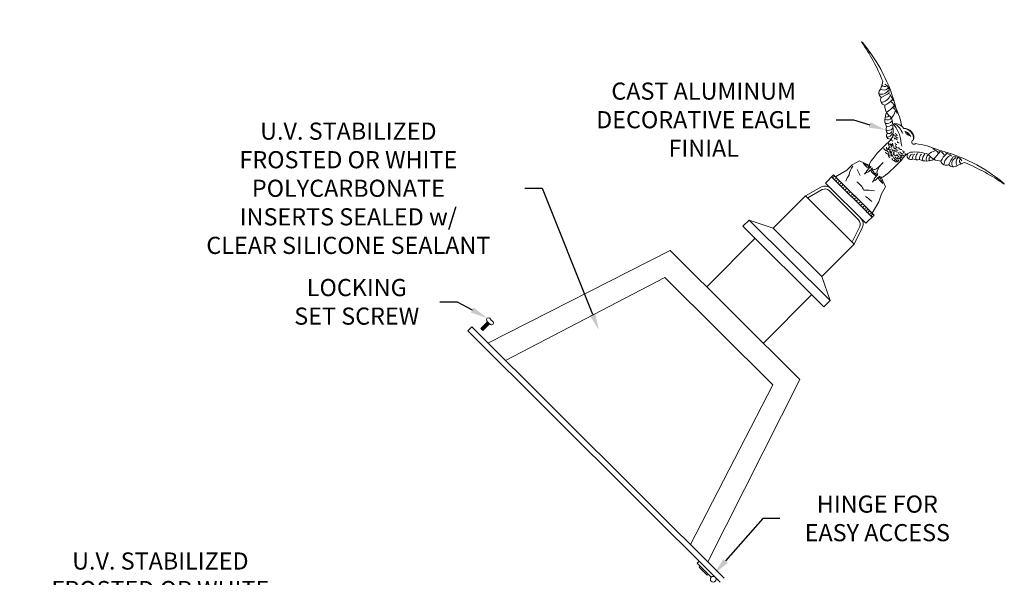
# Model space of a CAD drawing. Extents: x -47 to 76, y -9 to 46.
# Drawn here: x 32 to 76, y 20 to 45 of the extents above; entities that cross this region are included whole.
import ezdxf

# ---------------------------------------------------------------- set-up
doc = ezdxf.new("R2010")
doc.units = 0
doc.header["$LTSCALE"] = 0.08
doc.header["$MEASUREMENT"] = 0
doc.layers.get('0').update_dxf_attribs({"linetype": 'CONTINUOUS', "lineweight": 15})
doc.layers.get('DEFPOINTS').update_dxf_attribs({"linetype": 'CONTINUOUS'})
doc.layers.add('Text', color=7, linetype='CONTINUOUS')
doc.styles.add('ROMAND', font='romand.shx', dxfattribs={"oblique": 15})
doc.dimstyles.new('ROMAND', dxfattribs={"dimscale": 6, "dimtxt": 0.125, "dimasz": 0.125, "dimexe": 0.0625, "dimexo": 0.0625, "dimgap": 0.0625, "dimtad": 0, "dimtih": 1, "dimtoh": 1, "dimdec": 3, "dimzin": 0, "dimdsep": 46, "dimlunit": 4, "dimtxsty": 'ROMAND', "dimcen": 0, "dimadec": 0, "dimazin": 0, "dimtfac": 1, "dimtdec": 3, "dimtofl": 0, "dimtmove": 0, "dimatfit": 3, "dimfxl": 0, "dimtolj": 1, "dimtzin": 0, "dimarcsym": 0})

# ---------------------------------------------------------------- blocks, each defined once
blk = doc.blocks.new('*D6')
at = {"layer": 'DEFPOINTS', "color": 0}
for p in [(62.83, 20.326), (62.755, 20.24)]:
    blk.add_point(p, dxfattribs=at)
at = {"layer": 'Text', "color": 0, "lineweight": -2}
for p, q in [((64.949, 22.757), (63.322, 20.891)), ((65.699, 22.757), (64.949, 22.757))]:
    blk.add_line(p, q, dxfattribs=at)
at = {"layer": 'Text', "color": 0}
blk.add_solid([(63.228, 20.973), (63.417, 20.809), (62.83, 20.326)], dxfattribs=at)
at = {"layer": 'Text', "color": 0, "insert": (69.964, 22.757), "char_height": 0.75, "attachment_point": 5, "style": 'ROMAND'}
blk.add_mtext('\\A1;HINGE FOR\\PEASY ACCESS', dxfattribs=at)
blk = doc.blocks.new('*D7')
at = {"layer": 'DEFPOINTS', "color": 0}
for p in [(70.346, 39.757), (70.454, 39.723)]:
    blk.add_point(p, dxfattribs=at)
at = {"layer": 'Text', "color": 0, "lineweight": -2}
for p, q in [((68.166, 40.211), (68.916, 40.211)), ((68.916, 40.211), (69.631, 39.984))]:
    blk.add_line(p, q, dxfattribs=at)
at = {"layer": 'Text', "color": 0}
blk.add_solid([(69.669, 40.103), (69.593, 39.865), (70.346, 39.757)], dxfattribs=at)
at = {"layer": 'Text', "color": 0, "insert": (62.369, 40.211), "char_height": 0.75, "attachment_point": 5, "style": 'ROMAND'}
blk.add_mtext('\\A1;CAST ALUMINUM\\PDECORATIVE EAGLE\\PFINIAL', dxfattribs=at)
blk = doc.blocks.new('*D9')
at = {"layer": 'DEFPOINTS', "color": 0}
for p in [(50.307, 18.39), (50.557, 18.39)]:
    blk.add_point(p, dxfattribs=at)
at = {"layer": 'Text', "color": 0, "lineweight": -2}
blk.add_line((46.321, 18.39), (49.557, 18.39), dxfattribs=at)
at = {"layer": 'Text', "color": 0}
blk.add_solid([(49.557, 18.515), (49.557, 18.265), (50.307, 18.39)], dxfattribs=at)
at = {"layer": 'Text', "color": 0, "insert": (38.599, 18.39), "char_height": 0.75, "attachment_point": 5, "style": 'ROMAND'}
blk.add_mtext('\\A1;U.V. STABILIZED\\PFROSTED OR WHITE\\PPOLYCARBONATE\\PINSERTS SEALED w/ \\PCLEAR SILICONE SEALANT', dxfattribs=at)
blk = doc.blocks.new('*D36')
at = {"layer": 'DEFPOINTS', "color": 0}
for p in [(52.9, 31.523), (53, 31.469)]:
    blk.add_point(p, dxfattribs=at)
at = {"layer": 'Text', "color": 0, "lineweight": -2}
for p, q in [((50.831, 32.237), (51.581, 32.237)), ((51.581, 32.237), (52.24, 31.88))]:
    blk.add_line(p, q, dxfattribs=at)
at = {"layer": 'Text', "color": 0}
blk.add_solid([(52.3, 31.99), (52.181, 31.77), (52.9, 31.523)], dxfattribs=at)
at = {"layer": 'Text', "color": 0, "insert": (47.191, 32.237), "char_height": 0.75, "attachment_point": 5, "style": 'ROMAND'}
blk.add_mtext('\\A1;LOCKING\\PSET SCREW', dxfattribs=at)
blk = doc.blocks.new('*D37')
at = {"layer": 'DEFPOINTS', "color": 0}
for p in [(57.782, 30.997), (57.875, 30.765)]:
    blk.add_point(p, dxfattribs=at)
at = {"layer": 'Text', "color": 0, "lineweight": -2}
for p, q in [((54.546, 37.209), (55.296, 37.209)), ((55.296, 37.209), (57.503, 31.693))]:
    blk.add_line(p, q, dxfattribs=at)
at = {"layer": 'Text', "color": 0}
blk.add_solid([(57.619, 31.739), (57.387, 31.647), (57.782, 30.997)], dxfattribs=at)
at = {"layer": 'Text', "color": 0, "insert": (46.823, 37.209), "char_height": 0.75, "attachment_point": 5, "style": 'ROMAND'}
blk.add_mtext('\\A1;U.V. STABILIZED\\PFROSTED OR WHITE\\PPOLYCARBONATE\\PINSERTS SEALED w/ \\PCLEAR SILICONE SEALANT', dxfattribs=at)

msp = doc.modelspace()

# ---------------------------------------------------------------- linework, layer by layer
for p, q in [((69.0789, 38.0248), (69.2072, 37.7607)), ((69.6925, 38.1623), (69.632, 38.1015)), ((69.7576, 38.1089), (69.6914, 38.0423)), ((68.0506, 37.7928), (67.6978, 37.4386)), ((69.7338, 35.9402), (67.9624, 37.7043)), ((69.822, 36.0287), (68.0506, 37.7928)), ((69.9895, 37.7936), (69.9655, 37.7694)), ((70.0489, 37.7344), (70.0248, 37.7102)), ((66.8252, 36.8848), (67.4953, 37.2573)), ((66.9174, 36.793), (67.556, 37.148)), ((69.4692, 35.6744), (67.6978, 37.4386)), ((69.145, 35.8209), (67.8539, 37.1067)), ((65.4139, 35.4677), (66.8252, 36.8848)), ((68.9509, 34.7679), (66.8252, 36.8848)), ((64.0879, 35.5533), (64.3526, 35.8191)), ((67.8954, 32.2908), (64.3526, 35.8191)), ((65.4139, 35.4677), (64.3526, 35.8191)), ((69.822, 36.0287), (69.4692, 35.6744)), ((67.6308, 32.0251), (64.0879, 35.5533)), ((67.5396, 33.3508), (65.4139, 35.4677)), ((68.8576, 34.8608), (69.1923, 35.5322)), ((68.9509, 34.7679), (69.3042, 35.4764)), ((62.5024, 32.8984), (64.6194, 35.0241)), ((60.9082, 34.4861), (52.9321, 30.4332)), ((66.5767, 28.841), (60.9082, 34.4861)), ((67.5396, 33.3508), (68.9509, 34.7679)), ((60.6749, 33.3071), (53.6997, 29.6688)), ((65.3987, 28.6028), (60.6749, 33.3071)), ((67.8954, 32.2908), (67.5396, 33.3508)), ((64.9824, 30.4287), (67.0993, 32.5544)), ((67.6308, 32.0251), (67.8954, 32.2908)), ((52.2235, 31.1389), (52.0471, 30.9617)), ((63.2653, 20.1426), (52.2235, 31.1389)), ((52.6243, 31.0731), (52.9162, 31.3663)), ((52.6243, 31.0731), (52.7129, 30.9849)), ((52.7129, 30.9849), (53.0048, 31.2781)), ((52.9162, 31.3663), (53.0048, 31.2781)), ((63.0889, 19.9654), (52.0471, 30.9617)), ((65.3987, 28.6028), (61.7892, 21.6127)), ((66.5767, 28.841), (62.5568, 20.8482)), ((62.0777, 20.7961), (62.1659, 20.8846)), ((62.6977, 20.1786), (62.0777, 20.7961)), ((62.1665, 20.6195), (62.2106, 20.6638)), ((62.5207, 20.2667), (62.1665, 20.6195)), ((62.5207, 20.2667), (62.5648, 20.3109))]:
    msp.add_line(p, q)
at = {"color": 8}
for p, q in [((52.6463, 31.0953), (52.7349, 31.0071)), ((52.6684, 31.1174), (52.757, 31.0292)), ((52.6904, 31.1396), (52.779, 31.0514)), ((52.7125, 31.1617), (52.8011, 31.0735)), ((52.7345, 31.1838), (52.8231, 31.0956)), ((52.7566, 31.206), (52.8452, 31.1178)), ((52.7786, 31.2281), (52.8672, 31.1399)), ((52.8007, 31.2503), (52.8893, 31.1621)), ((52.8227, 31.2724), (52.9113, 31.1842)), ((52.8448, 31.2946), (52.9334, 31.2064)), ((52.8668, 31.3167), (52.9554, 31.2285)), ((52.8889, 31.3388), (52.9775, 31.2506))]:
    msp.add_line(p, q, dxfattribs=at)
for points in [[(68.1391, 37.7046), (68.6327, 37.9974), (68.8712, 38.2368), (69.1781, 38.4081), (69.6207, 38.2005)], [(69.7334, 36.1169), (70.0241, 36.6117), (70.1455, 36.9677), (70.3156, 37.2754), (70.1393, 37.6934), (70.1393, 37.6934)]]:
    msp.add_lwpolyline(points)
msp.add_circle((62.7863, 20.0904), 0.125)
for centre, radius, start, end in [((69.271, 43.5665), 0.0464, 23.26359, 91.67829), ((62.4018, 38.7725), 8.4021, 21.87742, 35.17567), ((63.8824, 38.9956), 7.1105, 14.06559, 40.19732), ((68.9843, 42.0479), 1.2232, 335.89747, 353.21015), ((70.2815, 41.382), 0.2456, 137.34882, 234.34481), ((70.1737, 41.6008), 0.2795, 240.74498, 339.71828), ((70.2452, 41.7736), 0.2675, 237.32426, 318.13458), ((83.4841, 17.5852), 27.1098, 118.62881, 119.49106), ((70.2865, 41.8019), 0.1426, 211.34465, 307.66724), ((70.1651, 41.479), 0.3153, 346.26263, 65.24863), ((70.335, 41.0681), 0.2275, 149.8162, 259.79797), ((70.0919, 41.4424), 0.4712, 274.44545, 334.11212), ((69.8683, 41.7326), 0.9855, 295.63597, 318.83915), ((70.0451, 40.8879), 0.6258, 14.3411, 42.06088), ((70.4246, 40.7232), 0.3019, 4.37437, 63.25651), ((70.949, 40.8419), 0.6543, 179.80105, 236.6009), ((71.0026, 40.2123), 0.707, 153.05774, 205.92001), ((69.3287, 42.0436), 1.8363, 304.63314, 317.58224), ((69.9828, 40.8189), 0.8007, 319.18689, 342.54574), ((70.2819, 40.2565), 0.6022, 22.58846, 52.05767), ((67.7688, 39.3333), 3.3164, 10.2518, 24.78628), ((70.3923, 40.4472), 0.2482, 247.06583, 322.37928), ((70.376, 40.4112), 0.0887, 221.58797, 326.79934), ((70.3651, 40.3661), 0.3226, 261.08292, 315.61079), ((67.8903, 39.7093), 2.7614, 355.18192, 12.258), ((70.6202, 39.7922), 0.2768, 156.3278, 218.24118), ((70.4366, 40.0179), 0.2762, 250.78388, 313.97351), ((70.3823, 40.2214), 0.3185, 267.19528, 313.02656), ((70.4692, 39.738), 0.1346, 240.48071, 341.57137), ((70.7338, 40.0032), 0.047, 118.68074, 236.13968), ((69.4156, 38.9763), 1.6264, 19.00154, 37.40045), ((70.6953, 39.5152), 0.5294, 35.09294, 88.2719), ((70.2097, 39.2577), 0.9329, 21.8811, 57.48185), ((71.0838, 39.3178), 0.5249, 44.01355, 86.93165), ((71.1084, 39.3798), 0.4402, 353.31185, 87.38297), ((71.1884, 39.6109), 0.0849, 60.53488, 105.45472), ((71.0794, 39.4001), 0.3051, 21.13753, 73.54714), ((71.2861, 39.6506), 0.0836, 161.36756, 249.18191), ((70.9902, 39.2669), 0.4819, 25.24488, 60.1364), ((71.2232, 39.4349), 0.3434, 338.61078, 46.1153), ((70.5243, 39.5195), 0.1581, 140.16612, 287.75664), ((69.5371, 40.1088), 1.2726, 310.98039, 330.25236), ((70.4009, 39.6528), 0.2066, 265.25091, 345.20478), ((70.6841, 39.3586), 0.0965, 190.00119, 243.10259), ((70.7525, 39.5631), 0.0734, 168.48154, 260.86875), ((70.7934, 39.4471), 0.0965, 190.00119, 243.10259), ((70.8794, 39.6381), 0.1202, 189.63013, 251.52531), ((70.8583, 39.4209), 0.0923, 190.85379, 260.80383), ((70.8511, 39.5034), 0.0833, 167.19374, 286.52901), ((70.9134, 39.2624), 0.0698, 182.21831, 273.73956), ((88.105, 42.3952), 17.3933, 189.5624, 191.05949), ((71.3685, 39.7277), 0.1915, 234.17583, 265.37298), ((71.5658, 39.2331), 0.0975, 101.93604, 314.51008), ((72.9875, 36.1172), 4.0036, 130.79666, 147.24724), ((70.431, 39.0402), 0.2029, 202.67519, 247.56154), ((70.4098, 38.8112), 0.0919, 196.11085, 280.47576), ((70.4663, 39.0087), 0.1051, 181.21062, 271.17413), ((70.4771, 38.8992), 0.1051, 181.21062, 271.17413), ((70.5229, 38.7973), 0.0919, 196.11085, 280.47576), ((70.5254, 39.2176), 0.0919, 196.11085, 280.47576), ((70.5546, 38.9982), 0.1051, 181.21062, 271.17413), ((70.6631, 39.1334), 0.2029, 184.10691, 228.99326), ((70.6004, 38.8963), 0.0919, 196.11085, 280.47576), ((70.6, 38.8433), 0.0874, 175.59592, 265.55951), ((70.7062, 39.1316), 0.1555, 167.29423, 236.01399), ((70.6617, 39.1479), 0.0839, 181.90257, 263.06901), ((70.6774, 38.9423), 0.0874, 175.59592, 265.55951), ((70.693, 39.1595), 0.0698, 163.65004, 255.17129), ((70.7366, 38.8266), 0.0839, 181.90257, 263.06901), ((70.7538, 39.0192), 0.0734, 168.48154, 260.86875), ((70.7947, 38.9032), 0.0965, 190.00119, 243.10259), ((70.7946, 39.1622), 0.0445, 141.04411, 292.05949), ((70.8807, 39.0942), 0.1202, 189.63013, 251.52531), ((70.8596, 38.8769), 0.0923, 190.85379, 260.80383), ((70.8524, 38.9595), 0.0833, 167.19374, 286.52901), ((71.0454, 38.7847), 0.1555, 185.8625, 254.58226), ((71.0249, 39.0363), 0.1358, 195.41366, 277.93765), ((71.0239, 38.807), 0.0698, 182.21831, 273.73956), ((71.6636, 38.1277), 0.703, 110.97467, 150.68254), ((71.1194, 38.8419), 0.0445, 159.61238, 310.62777), ((71.0986, 38.772), 0.0301, 307.1926, 76.0661), ((71.6233, 37.1634), 1.6346, 69.44369, 97.42841), ((71.2466, 35.8699), 3.3164, 65.45044, 83.28851), ((72.723, 38.09), 0.8007, 107.69098, 131.04983), ((72.1594, 38.3868), 0.6022, 38.17906, 67.64826), ((73.9504, 37.441), 1.8363, 132.65448, 145.60358), ((70.9249, 31.9821), 7.1105, 50.0394, 76.17113), ((72.6255, 38.5314), 0.3019, 26.98021, 85.86235), ((68.7457, 39.548), 1.9009, 307.53739, 320.53382), ((71.1317, 37.446), 1.2815, 135.78051, 156.78265), ((64.484, 44.6517), 9.0172, 309.64622, 316.7383), ((70.5251, 38.6426), 0.0839, 181.90257, 263.06901), ((70.5351, 38.7068), 0.0923, 190.85379, 260.80383), ((70.6481, 38.6929), 0.0923, 190.85379, 260.80383), ((70.6591, 38.7276), 0.0839, 181.90257, 263.06901), ((70.7924, 38.5887), 0.2029, 202.67519, 247.56154), ((70.7889, 38.7781), 0.1358, 195.41366, 277.93765), ((70.8339, 38.6007), 0.1555, 185.8625, 254.58226), ((70.7295, 38.4162), 0.015, 24.37071, 311.59698), ((70.8135, 38.4652), 0.1051, 199.7789, 289.7424), ((70.9264, 38.6737), 0.2029, 202.67519, 247.56154), ((70.8666, 38.511), 0.1051, 199.7789, 289.7424), ((71.0039, 38.7727), 0.2029, 202.67519, 247.56154), ((70.9441, 38.61), 0.1051, 199.7789, 289.7424), ((70.8391, 38.422), 0.0531, 301.50391, 54.48701), ((70.9166, 38.5211), 0.0531, 301.50391, 54.48701), ((70.9627, 38.4663), 0.0281, 246.59965, 77.37274), ((71.0542, 38.6219), 0.0839, 200.47085, 281.63728), ((70.9865, 38.601), 0.0272, 285.02077, 98.23793), ((71.0849, 38.713), 0.0965, 208.56947, 261.67086), ((71.0287, 38.7057), 0.0326, 319.06597, 103.25604), ((71.1548, 38.7088), 0.0923, 209.42207, 279.37211), ((71.1727, 38.6858), 0.031, 236.95705, 95.7691), ((71.4213, 38.6257), 0.1581, 137.75052, 310.09403), ((71.5552, 38.5029), 0.2066, 105.05538, 185.00925), ((71.64, 38.5716), 0.1346, 108.68879, 209.77945), ((71.6935, 38.7229), 0.2768, 232.01898, 293.93236), ((71.9201, 38.5402), 0.2762, 136.28665, 199.47627), ((72.1238, 38.4869), 0.3185, 137.2336, 183.06488), ((72.112, 39.1072), 0.707, 244.34015, 297.20242), ((72.2686, 38.4704), 0.3226, 134.64937, 189.17724), ((72.3496, 38.498), 0.2482, 127.88088, 203.19433), ((72.742, 39.0563), 0.6543, 213.63582, 270.43567), ((72.3137, 38.4814), 0.0887, 123.46082, 228.67219), ((73.6372, 37.9793), 0.9855, 131.39757, 154.60075), ((72.9707, 38.4432), 0.2275, 190.43875, 300.42052), ((73.346, 38.2017), 0.4712, 116.1246, 175.79127), ((72.7918, 38.1526), 0.6258, 48.17585, 75.89562), ((49.4337, 51.4952), 27.1098, 330.74566, 331.60791), ((73.5041, 38.2841), 0.2795, 110.51845, 209.49174), ((73.3823, 38.275), 0.3153, 24.98809, 103.97409), ((73.6766, 38.3564), 0.2675, 132.10214, 212.91246), ((73.7047, 38.3978), 0.1426, 142.56949, 238.89207), ((69.6474, 37.6422), 0.9309, 144.75131, 170.75105), ((69.0949, 37.7427), 0.6161, 56.04372, 65.94131), ((68.7876, 37.6861), 0.8339, 40.35914, 47.95044), ((69.9182, 37.4938), 0.6161, 136.77332, 146.67091), ((69.4316, 38.2396), 0.016, 237.38245, 62.36353), ((69.775, 38.4753), 0.4313, 215.29567, 247.7297), ((69.3194, 37.9013), 0.3712, 32.63148, 70.68497), ((69.8122, 37.7549), 0.3787, 121.98027, 154.86336), ((69.4821, 37.9061), 0.016, 318.11205, 143.09313), ((69.4403, 38.1428), 0.2531, 282.25919, 330.02316), ((69.8067, 38.2425), 0.1907, 167.66262, 217.79935), ((70.1433, 38.2744), 0.5484, 208.07872, 233.45649), ((69.4955, 37.7277), 0.3706, 20.77072, 58.09257), ((69.8295, 38.1978), 0.1739, 229.01051, 295.3406), ((70.1402, 37.9104), 0.1907, 167.66262, 217.79935), ((73.2849, 38.391), 0.2456, 215.89191, 312.8879), ((71.8276, 42.984), 5.0418, 288.79558, 292.81326), ((70.0258, 29.387), 9.706, 55.52487, 67.22923), ((68.0883, 37.667), 0.0648, 29.7674, 240.46932), ((68.164, 37.5917), 0.0648, 29.7674, 240.46932), ((68.2396, 37.5164), 0.0648, 29.7674, 240.46932), ((68.3152, 37.4411), 0.0648, 29.7674, 240.46932), ((69.5753, 37.1781), 1.0457, 144.06204, 160.75833), ((68.5929, 36.7921), 0.8448, 23.39402, 55.89487), ((69.9246, 37.1813), 0.8339, 121.08874, 128.68005), ((70.2914, 37.1869), 0.6161, 141.90205, 151.79964), ((70.3257, 36.8763), 0.8339, 126.21747, 133.80877), ((70.2244, 38.2525), 0.5894, 221.91342, 240.48334), ((70.1625, 37.4375), 0.3787, 127.109, 159.99209), ((69.8202, 37.5586), 0.016, 323.24078, 148.22186), ((69.8277, 37.8457), 0.016, 42.41382, 227.3949), ((70.2813, 38.2387), 0.6161, 221.07509, 230.97268), ((69.6563, 37.5601), 0.3734, 34.0954, 62.64173), ((69.7574, 37.7906), 0.2531, 287.38792, 335.15189), ((70.5928, 38.214), 0.8339, 205.39051, 212.98182), ((70.5874, 37.9793), 0.6689, 206.17009, 227.44893), ((69.8153, 37.4274), 0.352, 13.41135, 53.46563), ((70.163, 37.8657), 0.1739, 229.01051, 295.3406), ((70.1459, 37.4982), 0.016, 42.41382, 227.3949), ((70.5995, 37.8913), 0.6161, 221.07509, 230.97268), ((70.911, 37.8666), 0.8339, 205.39051, 212.98182), ((67.6775, 36.9295), 0.375, 45.11836, 119.06813), ((67.6775, 36.9295), 0.25, 45.11836, 119.06813), ((68.3909, 37.3657), 0.0648, 29.7674, 240.46932), ((68.4665, 37.2904), 0.0648, 29.7674, 240.46932), ((68.5421, 37.2151), 0.0648, 29.7674, 240.46932), ((68.6286, 37.129), 0.0648, 29.7674, 240.46932), ((68.7186, 37.0394), 0.0648, 29.7674, 240.46932), ((69.4987, 35.4368), 1.6958, 78.15683, 94.41566), ((75.4735, 37.3896), 0.0464, 358.55843, 66.97313), ((68.7834, 36.9748), 0.0648, 29.7674, 240.46932), ((68.8843, 36.8744), 0.0648, 29.7674, 240.46932), ((68.9455, 36.8134), 0.0648, 29.7674, 240.46932), ((69.0355, 36.7237), 0.0648, 29.7674, 240.46932), ((69.122, 36.6377), 0.0648, 29.7674, 240.46932), ((68.3292, 35.2789), 1.9339, 44.00125, 54.54949), ((69.2228, 36.5372), 0.0648, 29.7674, 240.46932), ((69.3128, 36.4476), 0.0648, 29.7674, 240.46932), ((69.3993, 36.3615), 0.0648, 29.7674, 240.46932), ((69.4749, 36.2862), 0.0648, 29.7674, 240.46932), ((69.5505, 36.2109), 0.0648, 29.7674, 240.46932), ((69.6262, 36.1355), 0.0648, 29.7674, 240.46932), ((68.9686, 35.6437), 0.25, 333.50101, 45.11836), ((68.9686, 35.6437), 0.375, 333.50101, 45.11836), ((69.7018, 36.0602), 0.0648, 29.7674, 240.46932), ((69.7657, 35.9965), 0.0648, 29.7674, 240.46932), ((52.9571, 31.4474), 0.0908, 20.23612, 243.27761), ((53.1595, 31.522), 0.125, 200.23612, 250.00061), ((53.0857, 31.3192), 0.0908, 206.95911, 70.00061)]:
    msp.add_arc(centre, radius, start, end)

# ---------------------------------------------------------------- dimensions: what is measured, and where the dimension line sits
at = {"layer": 'Text'}
for p1, p2, text, picture, middle in [((57.8747, 30.7645), (57.7818, 30.9966), 'U.V. STABILIZED\\PFROSTED OR WHITE\\PPOLYCARBONATE\\PINSERTS SEALED w/ \\PCLEAR SILICONE SEALANT', '*D37', (46.8231, 37.2087)), ((50.5566, 18.3905), (50.3066, 18.3905), 'U.V. STABILIZED\\PFROSTED OR WHITE\\PPOLYCARBONATE\\PINSERTS SEALED w/ \\PCLEAR SILICONE SEALANT', '*D9', (38.5985, 18.3905)), ((62.7548, 20.2402), (62.8296, 20.3259), 'HINGE FOR\\PEASY ACCESS', '*D6', (69.964, 22.7573))]:
    dim = msp.add_diameter_dim_2p(p1=p1, p2=p2, text=text, dimstyle='ROMAND', dxfattribs=at)
    dim.commit()
    dim.dimension.update_dxf_attribs({"geometry": picture, "text_midpoint": middle, "dimtype": 163})
for p1, p2, text, picture, middle in [((70.4541, 39.7226), (70.3457, 39.7571), 'CAST ALUMINUM\\PDECORATIVE EAGLE\\PFINIAL', '*D7', (62.3692, 40.2115)), ((53.0002, 31.4688), (52.9001, 31.523), 'LOCKING\\PSET SCREW', '*D36', (47.1911, 32.2368))]:
    dim = msp.add_diameter_dim_2p(p1=p1, p2=p2, text=text, dimstyle='ROMAND', dxfattribs=at)
    dim.commit()
    dim.dimension.update_dxf_attribs({"geometry": picture, "text_midpoint": middle})

doc.saveas('drawing.dxf')
